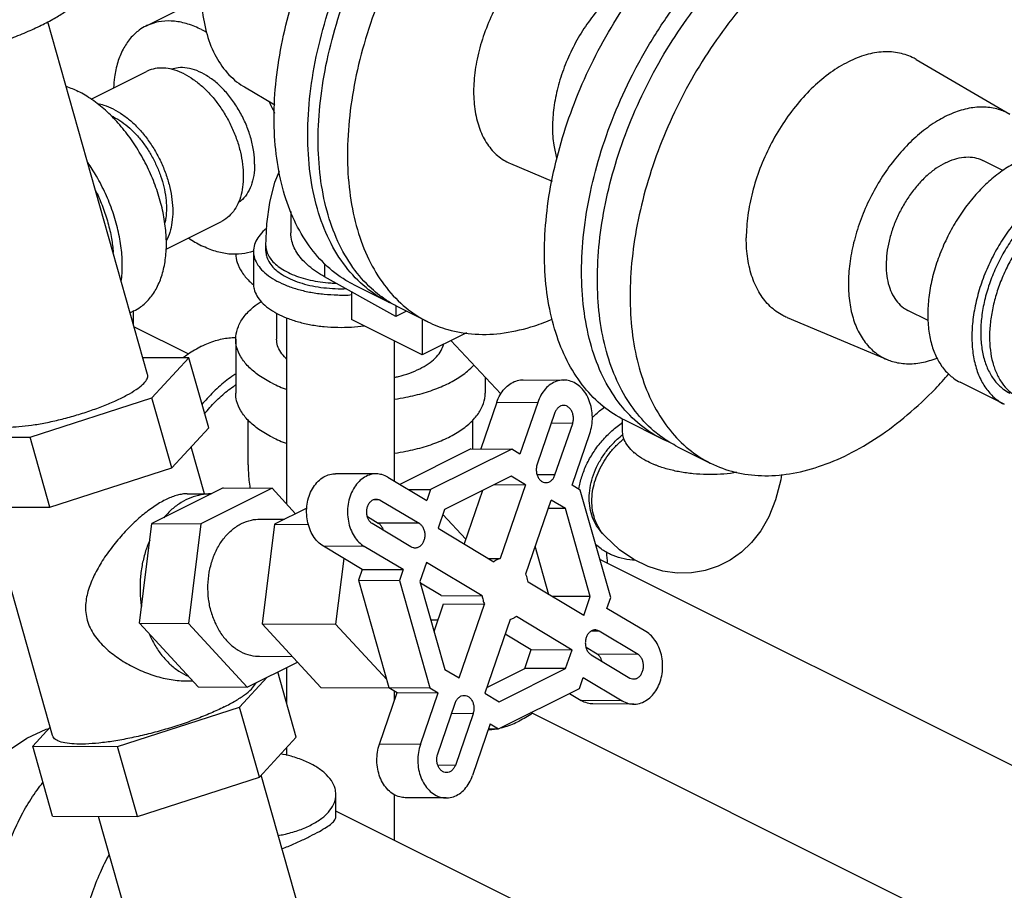
# Model space of a CAD drawing. Units: inches. Extents: x -20.3 to 34.1, y -16 to 31.5.
# Drawn here: x -3.5 to -1, y 23.6 to 25.8 of the extents above; entities that cross this region are included whole.
import ezdxf

# ---------------------------------------------------------------- set-up
doc = ezdxf.new("R2010")
doc.units = ezdxf.units.IN
doc.header["$LTSCALE"] = 1.21
doc.header["$MEASUREMENT"] = 0
doc.layers.get('0').update_dxf_attribs({"linetype": 'CONTINUOUS'})
doc.layers.add('02___PRT_ALL_AXES', color=7, linetype='CONTINUOUS')

msp = doc.modelspace()

# ---------------------------------------------------------------- linework, layer by layer
at = {"color": 7, "linetype": 'CONTINUOUS'}
for p, q in [((-3.1913, 25.7355), (-3.0808, 25.7907)), ((-3.1869, 24.8625), (-3.4371, 25.746)), ((-1.2618, 25.6519), (-1.0272, 25.5144)), ((-3.3282, 25.5524), (-3.1897, 25.6217)), ((-2.9446, 25.5829), (-2.8683, 25.5382)), ((-2.2781, 25.3912), (-2.1735, 25.3473)), ((-1.0444, 25.3738), (-1.0945, 25.3989)), ((-2.8281, 25.2712), (-2.8281, 25.2173)), ((-3.1409, 25.1765), (-3.0018, 25.246)), ((-2.8906, 25.1713), (-2.8906, 25.1848)), ((-2.9218, 25.1713), (-2.9218, 25.0901)), ((-2.7439, 25.1402), (-2.7439, 25.1075)), ((-2.5648, 25.0081), (-2.7439, 25.1075)), ((-2.5848, 25.0445), (-2.6691, 25.0867)), ((-3.2212, 25.0218), (-3.2307, 25.017)), ((-3.2228, 25.0209), (-3.2228, 24.9892)), ((-2.8638, 25.016), (-2.8638, 24.9512)), ((-2.5648, 25.0347), (-2.5648, 25.0081)), ((-2.5384, 25.0213), (-2.5648, 25.0081)), ((-2.4854, 24.9948), (-2.5586, 25.0314)), ((-1.2317, 24.9979), (-1.2823, 25.0232)), ((-2.8381, 24.5378), (-2.8381, 25.0041)), ((-2.4991, 24.912), (-2.6759, 25.0004)), ((-1.5851, 25.0052), (-1.3344, 24.9)), ((-3.2209, 24.9824), (-3.0842, 24.914)), ((-2.3884, 24.9673), (-2.4991, 24.912)), ((-2.9663, 24.9512), (-2.9663, 24.8159)), ((-2.5681, 24.5952), (-2.5681, 24.9464)), ((-2.3022, 24.8141), (-2.427, 24.948)), ((-3.0836, 24.9041), (-3.1989, 24.9047)), ((-3.1761, 24.8041), (-3.0836, 24.9041)), ((-2.3413, 24.8561), (-2.3413, 24.8159)), ((-2.2465, 24.8491), (-2.1441, 24.8486)), ((-1.0409, 24.7879), (-1.1514, 24.8431)), ((-3.4814, 24.7052), (-3.1761, 24.8041)), ((-2.3123, 24.7932), (-2.3525, 24.6761)), ((-2.3123, 24.7932), (-2.2098, 24.7927)), ((-2.2098, 24.7927), (-2.2542, 24.6634)), ((-2.1669, 24.767), (-2.2113, 24.6377)), ((-2.9351, 24.636), (-2.9351, 24.7479)), ((-2.3726, 24.6762), (-2.3726, 24.749)), ((-2.1222, 24.7402), (-2.176, 24.7405)), ((-2.1666, 24.6109), (-2.1222, 24.7402)), ((-1.9973, 24.7213), (-1.9973, 24.7516)), ((-1.8989, 24.7016), (-1.9919, 24.748)), ((-2.1236, 24.5852), (-2.0793, 24.7145)), ((-3.6943, 24.7063), (-3.4814, 24.7052)), ((-2.3772, 24.6762), (-2.555, 24.5873)), ((-2.2747, 24.6757), (-2.478, 24.5741)), ((-2.3772, 24.6762), (-2.2747, 24.6757)), ((-2.2542, 24.6634), (-2.2747, 24.6757)), ((-1.8593, 24.6818), (-1.7774, 24.6408)), ((-2.6141, 24.6136), (-2.7165, 24.6141)), ((-2.5848, 24.6052), (-2.4873, 24.5468)), ((-2.2765, 24.6081), (-2.4431, 24.5247)), ((-2.2407, 24.5866), (-2.2765, 24.6081)), ((-2.1666, 24.6109), (-2.2113, 24.6112)), ((-2.9977, 24.5783), (-3.1763, 24.489)), ((-2.5333, 24.5743), (-2.478, 24.5741)), ((-2.478, 24.5741), (-2.4873, 24.5468)), ((-2.3483, 24.5722), (-2.3942, 24.4382)), ((-2.3186, 24.587), (-2.2407, 24.5866)), ((-2.2407, 24.5866), (-2.3042, 24.4015)), ((-2.1031, 24.5729), (-2.1236, 24.5852)), ((-2.027, 24.304), (-2.1031, 24.5729)), ((-3.0275, 24.5634), (-3.0279, 24.5634)), ((-2.6044, 24.5482), (-2.6221, 24.5483)), ((-2.6044, 24.5482), (-2.5069, 24.4899)), ((-2.2398, 24.3629), (-2.1762, 24.5481)), ((-2.1404, 24.5266), (-2.1762, 24.5481)), ((-2.4431, 24.5247), (-2.4594, 24.4773)), ((-2.1404, 24.5266), (-2.1835, 24.5268)), ((-2.078, 24.3062), (-2.1404, 24.5266)), ((-2.6365, 24.5067), (-2.6093, 24.4904)), ((-2.3902, 24.45), (-2.4474, 24.5122)), ((-3.2077, 24.2398), (-3.1763, 24.489)), ((-2.5272, 24.4306), (-2.6247, 24.489)), ((-2.5069, 24.4899), (-2.6093, 24.4904)), ((-2.4594, 24.4773), (-2.3198, 24.3937)), ((-2.0412, 24.4573), (-2.0478, 24.4644)), ((-2.6443, 24.432), (-2.7467, 24.4326)), ((-2.6492, 24.3742), (-2.7467, 24.4326)), ((-2.5467, 24.3737), (-2.6443, 24.432)), ((-2.1817, 24.311), (-2.216, 24.4322)), ((-2.6953, 24.4018), (-2.716, 24.2372)), ((-2.3331, 24.4016), (-2.3042, 24.4015)), ((-0.9688, 23.8563), (-2.0538, 24.3988)), ((-2.6492, 24.3742), (-2.6585, 24.347)), ((-2.6492, 24.3742), (-2.5467, 24.3737)), ((-2.5467, 24.3737), (-2.5561, 24.3464)), ((-2.4887, 24.3918), (-2.505, 24.3443)), ((-2.3491, 24.3082), (-2.4887, 24.3918)), ((-2.6585, 24.347), (-2.5561, 24.3464)), ((-2.6585, 24.347), (-2.5824, 24.0781)), ((-2.5561, 24.3464), (-2.4799, 24.0776)), ((-2.505, 24.3443), (-2.4426, 24.1239)), ((-2.4516, 24.3088), (-2.5038, 24.34)), ((-2.0943, 24.2587), (-2.2339, 24.3423)), ((-2.4516, 24.3088), (-2.3491, 24.3082)), ((-2.078, 24.3062), (-2.1745, 24.3067)), ((-2.0943, 24.2587), (-2.078, 24.3062)), ((-2.0363, 24.2768), (-2.027, 24.304)), ((-2.4695, 24.2188), (-2.4457, 24.2881)), ((-2.4457, 24.2881), (-2.3433, 24.2876)), ((-2.4068, 24.1024), (-2.3433, 24.2876)), ((-1.9388, 24.2185), (-2.0363, 24.2768)), ((-2.2788, 24.249), (-2.3424, 24.0639)), ((-2.2632, 24.2568), (-2.1236, 24.1732)), ((-3.2077, 24.2398), (-3.0604, 24.0798)), ((-2.716, 24.2372), (-2.5881, 24.0983)), ((-2.2913, 24.2128), (-2.2261, 24.1738)), ((-2.0558, 24.2199), (-2.0757, 24.22)), ((-1.9583, 24.1615), (-2.0558, 24.2199)), ((-2.2423, 24.1263), (-2.2261, 24.1738)), ((-2.2261, 24.1738), (-2.1236, 24.1732)), ((-2.1399, 24.1257), (-2.1236, 24.1732)), ((-2.0608, 24.162), (-2.0888, 24.1788)), ((-2.0762, 24.1606), (-1.9786, 24.1022)), ((-1.9583, 24.1615), (-2.0608, 24.162)), ((-2.8381, 24.0369), (-2.8381, 24.1289)), ((-2.4426, 24.1239), (-2.4068, 24.1024)), ((-2.3372, 24.0788), (-2.2423, 24.1263)), ((-2.3066, 24.0424), (-2.1399, 24.1257)), ((-2.1399, 24.1257), (-2.2423, 24.1263)), ((-2.105, 24.0764), (-2.0957, 24.1037)), ((-2.0957, 24.1037), (-1.9982, 24.0453)), ((-2.5824, 24.0781), (-2.4799, 24.0776)), ((-2.5824, 24.0781), (-2.5619, 24.0658)), ((-2.4799, 24.0776), (-2.4594, 24.0653)), ((-2.3083, 23.9748), (-2.105, 24.0764)), ((-2.6062, 23.9365), (-2.5619, 24.0658)), ((-2.5681, 24.0477), (-2.5681, 24.0695)), ((-2.5619, 24.0658), (-2.4594, 24.0653)), ((-2.5038, 23.936), (-2.4594, 24.0653)), ((-2.3424, 24.0639), (-2.3066, 24.0424)), ((-2.1305, 24.0637), (-2.1006, 24.0458)), ((-2.4608, 23.9102), (-2.4165, 24.0396)), ((-1.9982, 24.0453), (-2.1006, 24.0458)), ((-1.969, 24.0369), (-2.0714, 24.0374)), ((-2.3718, 24.0128), (-2.4255, 24.0131)), ((-2.3718, 24.0128), (-2.4161, 23.8835)), ((-1.0241, 23.4144), (-2.2266, 24.0157)), ((-2.3288, 23.9871), (-2.3732, 23.8578)), ((-2.333, 23.9749), (-2.3083, 23.9748)), ((-2.3288, 23.9871), (-2.3083, 23.9748)), ((-2.907, 23.8541), (-2.8146, 23.9541)), ((-2.8381, 23.9084), (-2.8381, 23.9287)), ((-2.5038, 23.936), (-2.6062, 23.9365)), ((-2.4161, 23.8835), (-2.4602, 23.8837)), ((-3.2124, 23.7552), (-2.907, 23.8541)), ((-2.7935, 23.4731), (-2.9027, 23.8588)), ((-2.7154, 23.7546), (-2.7154, 23.8106)), ((-2.5681, 23.695), (-2.5681, 23.8097)), ((-2.439, 23.8019), (-2.5414, 23.8024)), ((-3.4253, 23.7563), (-3.2124, 23.7552)), ((-3.1896, 23.3303), (-3.31, 23.7557)), ((-2.2471, 23.5345), (-2.7154, 23.7686))]:
    msp.add_line(p, q, dxfattribs=at)
for points in [[(-2.8906, 25.1848), (-2.8883, 25.2398), (-2.8809, 25.2939), (-2.868, 25.3441), (-2.8567, 25.3718)], [(-1.9693, 24.6684), (-1.9696, 24.6669), (-1.9699, 24.6657)], [(-1.5989, 24.6125), (-1.6008, 24.5987), (-1.6137, 24.5485), (-1.6308, 24.5061), (-1.6512, 24.471), (-1.674, 24.4419), (-1.6995, 24.4175), (-1.7274, 24.3978), (-1.7577, 24.3823), (-1.7904, 24.3714), (-1.7941, 24.3706)], [(-1.7941, 24.3706), (-1.8247, 24.3656), (-1.8603, 24.3651), (-1.8967, 24.3702), (-1.933, 24.3813), (-1.969, 24.3988), (-2.0052, 24.4237), (-2.0412, 24.4573)], [(-3.6646, 23.6521), (-3.6602, 23.7067), (-3.6473, 23.7595), (-3.6275, 23.8073), (-3.6019, 23.85), (-3.5705, 23.8883), (-3.5327, 23.9227), (-3.4894, 23.9516), (-3.441, 23.9741), (-3.4339, 23.9762)]]:
    msp.add_lwpolyline(points, dxfattribs=at)
for points, start_tangent, end_tangent in [([(-2.7858, 25.4628), (-2.7797, 25.5657), (-2.7615, 25.6724), (-2.7317, 25.7805), (-2.6908, 25.8877), (-2.6398, 25.9914), (-2.5799, 26.0895), (-2.5124, 26.1796), (-2.4387, 26.2599), (-2.3606, 26.3285), (-2.2798, 26.3838), (-2.198, 26.4247), (-2.1172, 26.4502), (-2.0391, 26.4597), (-1.9655, 26.4531), (-1.8979, 26.4305), (-1.893, 26.4281)], (0, 1.497533), (1.342417, -0.671518)), ([(-2.7597, 25.4498), (-2.7541, 25.5479), (-2.7375, 25.6495), (-2.7102, 25.7527), (-2.6728, 25.8553), (-2.6261, 25.9552), (-2.5709, 26.0503), (-2.5084, 26.1388), (-2.4399, 26.2189), (-2.3668, 26.2888), (-2.2906, 26.3473), (-2.2127, 26.393), (-2.1349, 26.4251), (-2.0587, 26.4429), (-1.9856, 26.4461), (-1.9171, 26.4345), (-1.8936, 26.4267)], (0, 1.468525), (1.375741, -0.523371)), ([(-1.7936, 26.3783), (-1.8438, 26.3979), (-1.9123, 26.4094), (-1.9854, 26.4063), (-2.0616, 26.3885), (-2.1395, 26.3564), (-2.2173, 26.3106), (-2.2936, 26.2522), (-2.3667, 26.1823), (-2.4352, 26.1022), (-2.4976, 26.0137), (-2.5528, 25.9185), (-2.5996, 25.8187), (-2.637, 25.7161), (-2.6642, 25.6129), (-2.6808, 25.5112), (-2.6864, 25.4131)], (-1.342686, 0.670904), (0, -1.49767)), ([(-2.8289, 26.3084), (-2.8478, 26.2909), (-2.9007, 26.2321), (-2.9479, 26.1649), (-2.9877, 26.0915), (-3.0188, 26.0144), (-3.0402, 25.9361), (-3.0511, 25.8595), (-3.0511, 25.7871), (-3.0402, 25.7214), (-3.0188, 25.6645), (-2.9877, 25.6185), (-2.9479, 25.5849), (-2.9446, 25.5829)], (-0.615895, -0.54738), (0.713091, -0.417256)), ([(-2.8701, 25.505), (-2.8648, 25.6006), (-2.8491, 25.6996), (-2.8232, 25.8001), (-2.7876, 25.9002), (-2.743, 25.9979), (-2.6903, 26.0914), (-2.6305, 26.1789), (-2.5648, 26.2586)], (0, 0.82996), (0.557434, 0.614899)), ([(-1.9919, 24.748), (-2.0457, 24.7828), (-2.0928, 24.8302), (-2.1316, 24.8889), (-2.1613, 24.9579), (-2.1815, 25.0358), (-2.1916, 25.1213), (-2.1916, 25.2127), (-2.1815, 25.3084), (-2.1613, 25.4065), (-2.1316, 25.5052), (-2.0928, 25.6027), (-2.0457, 25.6972), (-1.9911, 25.7868), (-1.9302, 25.8701), (-1.8639, 25.9453), (-1.7936, 26.011), (-1.7205, 26.0662), (-1.646, 26.1096)], (-1.45782, 0.728959), (1.455006, 0.727503)), ([(-1.8989, 24.7016), (-1.9112, 24.7081), (-1.9663, 24.748), (-2.0131, 24.8012), (-2.0505, 24.8663), (-2.0778, 24.9423), (-2.0944, 25.0273), (-2.0999, 25.1199), (-2.0944, 25.218), (-2.0778, 25.3197), (-2.0505, 25.4228), (-2.0131, 25.5254), (-1.9663, 25.6253), (-1.9112, 25.7205), (-1.8487, 25.809), (-1.7802, 25.889), (-1.7071, 25.959), (-1.6309, 26.0174), (-1.553, 26.0632)], (-1.458301, 0.728672), (1.4549, 0.72745)), ([(-1.8972, 24.7044), (-1.9131, 24.7165), (-1.9602, 24.7639), (-1.999, 24.8226), (-2.0287, 24.8916), (-2.0489, 24.9695), (-2.059, 25.055), (-2.059, 25.1464), (-2.0489, 25.2421), (-2.0287, 25.3402), (-1.999, 25.4389), (-1.9602, 25.5364), (-1.9131, 25.6309), (-1.8586, 25.7206), (-1.7976, 25.8038), (-1.7313, 25.879), (-1.661, 25.9447), (-1.5879, 25.9999), (-1.5134, 26.0434)], (-1.29578, 0.914518), (1.41559, 0.707795)), ([(-0.9054, 25.4125), (-0.896, 25.464), (-0.8859, 25.5597), (-0.8859, 25.6511), (-0.896, 25.7366), (-0.9162, 25.8145), (-0.9459, 25.8835), (-0.9847, 25.9422), (-1.0318, 25.9896), (-1.0856, 26.0244)], (0.139057, 0.668842), (-0.611986, 0.306014)), ([(-1.4315, 26.0024), (-1.506, 25.9589), (-1.579, 25.9038), (-1.6494, 25.838), (-1.7156, 25.7628), (-1.7766, 25.6796), (-1.8312, 25.5899), (-1.8783, 25.4954), (-1.9171, 25.3979), (-1.9468, 25.2992), (-1.9669, 25.2011), (-1.9771, 25.1055), (-1.9771, 25.014), (-1.9669, 24.9286), (-1.9468, 24.8506), (-1.9171, 24.7816), (-1.8783, 24.7229), (-1.8312, 24.6755), (-1.7774, 24.6408)], (-1.455006, -0.727503), (1.45782, -0.728959)), ([(-2.1395, 25.9692), (-2.1819, 25.9432), (-2.2229, 25.9085), (-2.261, 25.8662), (-2.295, 25.8177), (-2.3237, 25.7648), (-2.3461, 25.7093), (-2.3615, 25.6529), (-2.3693, 25.5977), (-2.3693, 25.5456), (-2.3615, 25.4982), (-2.3461, 25.4573), (-2.3237, 25.4241), (-2.295, 25.3999), (-2.2781, 25.3912)], (-0.620959, -0.31048), (0.642688, -0.269752)), ([(-1.9518, 25.8634), (-1.9902, 25.8401), (-2.0274, 25.8093), (-2.0623, 25.7719), (-2.0939, 25.729), (-2.1211, 25.6821), (-2.1432, 25.6324), (-2.1595, 25.5815), (-2.1694, 25.5309), (-2.1728, 25.4823)], (-0.411418, -0.205709), (0, -0.45998)), ([(-3.8748, 25.6302), (-3.8401, 25.6314), (-3.8007, 25.6352), (-3.7577, 25.6417), (-3.7122, 25.6506), (-3.6652, 25.6618), (-3.618, 25.6748), (-3.5716, 25.6895), (-3.5273, 25.7055), (-3.4861, 25.7223), (-3.449, 25.7396), (-3.4169, 25.7569), (-3.3907, 25.7738), (-3.371, 25.7899), (-3.3582, 25.8047), (-3.3527, 25.818), (-3.3533, 25.8258)], (0.577371, -0.002986), (-0.150989, 0.566191)), ([(-3.1913, 25.7355), (-3.2078, 25.7254), (-3.2303, 25.7044), (-3.2484, 25.6773), (-3.2617, 25.6447), (-3.2698, 25.6074), (-3.2722, 25.5808)], (-0.163933, -0.082018), (-0.008161, -0.182761)), ([(-3.0516, 25.7266), (-3.0861, 25.7405), (-3.1198, 25.7475), (-3.1519, 25.7472), (-3.1814, 25.7398), (-3.1913, 25.7355)], (-0.129675, 0.064837), (-0.13002, -0.065051)), ([(-3.0516, 25.7266), (-3.0391, 25.7199)], (0.012596, -0.006298), (0.01225, -0.006969)), ([(-1.2618, 25.6519), (-1.2671, 25.6548), (-1.3036, 25.6678), (-1.344, 25.6707), (-1.3871, 25.6633), (-1.4315, 25.6459), (-1.4759, 25.6189), (-1.519, 25.5832), (-1.5594, 25.5399), (-1.5959, 25.4904), (-1.6274, 25.436), (-1.653, 25.3785), (-1.6719, 25.3195), (-1.6834, 25.261), (-1.6873, 25.2047)], (-0.613677, 0.359813), (0, -0.709217)), ([(-3.0957, 25.6157), (-3.119, 25.6251), (-3.1416, 25.6298), (-3.1632, 25.6296), (-3.183, 25.6246), (-3.1897, 25.6217)], (-0.087142, 0.043571), (-0.087374, -0.043714)), ([(-2.919, 25.3897), (-2.9212, 25.4206), (-2.9279, 25.4528), (-2.9388, 25.4851), (-2.9536, 25.5164), (-2.9717, 25.5456), (-2.9925, 25.5718), (-3.0153, 25.594), (-3.0393, 25.6115), (-3.0638, 25.6238), (-3.0878, 25.6303), (-3.1107, 25.6309), (-3.1269, 25.6272)], (0, 0.353731), (-0.335436, -0.115973)), ([(-3.0957, 25.6157), (-3.0725, 25.6019), (-3.0499, 25.5839), (-3.0283, 25.5622), (-3.0085, 25.5373), (-2.9907, 25.51), (-2.9756, 25.4807), (-2.9634, 25.4503), (-2.9545, 25.4194), (-2.9491, 25.389), (-2.9473, 25.3596), (-2.9491, 25.3321), (-2.9545, 25.307), (-2.9634, 25.2851), (-2.9756, 25.2669), (-2.9907, 25.2528), (-3.0018, 25.246)], (0.394979, -0.19749), (-0.396031, -0.19814)), ([(-3.3912, 25.5845), (-3.3609, 25.5719)], (0.031163, -0.010302), (0.029311, -0.014656)), ([(-3.2212, 25.0218), (-3.2047, 25.0318), (-3.1821, 25.0528), (-3.164, 25.08), (-3.1508, 25.1126), (-3.1427, 25.1498), (-3.1399, 25.1908), (-3.1427, 25.2345), (-3.1508, 25.2798), (-3.164, 25.3257), (-3.1821, 25.371), (-3.2047, 25.4145), (-3.231, 25.4553), (-3.2606, 25.4922), (-3.2926, 25.5245), (-3.3263, 25.5513), (-3.3609, 25.5719)], (0.589332, 0.294851), (-0.587767, 0.293883)), ([(-3.2725, 25.5273), (-3.2958, 25.5367), (-3.3122, 25.5406)], (-0.037493, 0.018746), (-0.041446, 0.00665)), ([(-2.8836, 25.5478), (-2.8728, 25.5256), (-2.8691, 25.5175)], (0.015418, -0.029809), (0.013423, -0.03076)), ([(-1.0272, 25.5144), (-1.0555, 25.5267), (-1.0908, 25.5325), (-1.1288, 25.5295), (-1.1684, 25.5178), (-1.2085, 25.4977), (-1.2481, 25.4698), (-1.2861, 25.4348), (-1.3214, 25.3938), (-1.3531, 25.3478), (-1.3802, 25.298), (-1.4022, 25.2458), (-1.4183, 25.1928), (-1.4282, 25.1402), (-1.4315, 25.0895)], (-0.583368, 0.341416), (0, -0.674002)), ([(-3.2725, 25.5078), (-3.2783, 25.5106)], (-0.005715, 0.002857), (-0.00584, 0.002608)), ([(-3.2725, 25.5273), (-3.2493, 25.5135), (-3.2266, 25.4955), (-3.2051, 25.4738), (-3.1852, 25.449), (-3.1675, 25.4216), (-3.1524, 25.3923), (-3.1402, 25.3619), (-3.1313, 25.3311), (-3.1259, 25.3006), (-3.124, 25.2712), (-3.1259, 25.2437), (-3.1313, 25.2187), (-3.1403, 25.1966)], (0.345395, -0.172698), (-0.180417, -0.342199)), ([(-3.2725, 25.5078), (-3.2518, 25.4955), (-3.2316, 25.4794), (-3.2123, 25.4601), (-3.1946, 25.4379), (-3.1788, 25.4134), (-3.1653, 25.3873), (-3.1544, 25.3601), (-3.1464, 25.3326), (-3.1416, 25.3054), (-3.1399, 25.2792), (-3.1416, 25.2546), (-3.1437, 25.2427)], (0.279735, -0.139868), (-0.067413, -0.305729)), ([(-2.6691, 25.0867), (-2.6903, 25.0984), (-2.743, 25.1392), (-2.7876, 25.1924), (-2.8232, 25.2569), (-2.8491, 25.3315), (-2.8648, 25.4147), (-2.8701, 25.505)], (-0.437388, 0.218624), (0, 0.487987)), ([(-2.1728, 25.4823), (-2.1694, 25.4369), (-2.1622, 25.4049)], (0, -0.078269), (0.022618, -0.07503)), ([(-2.5848, 25.0445), (-2.6398, 25.0802), (-2.6908, 25.133), (-2.7317, 25.1993), (-2.7615, 25.2775), (-2.7797, 25.3661), (-2.7858, 25.4628)], (-0.437375, 0.218788), (0, 0.487914)), ([(-2.5839, 25.0456), (-2.6261, 25.0779), (-2.6728, 25.131), (-2.7102, 25.1962), (-2.7375, 25.2721), (-2.7541, 25.3572), (-2.7597, 25.4498)], (-0.38892, 0.245723), (0, 0.459067)), ([(-2.6864, 25.4131), (-2.6808, 25.3206), (-2.6642, 25.2355), (-2.637, 25.1596), (-2.5996, 25.0944), (-2.5528, 25.0413), (-2.4976, 25.0013), (-2.4854, 24.9948)], (0, -0.487942), (0.437448, -0.218581)), ([(-1.1884, 25.3929), (-1.1652, 25.4023), (-1.1425, 25.407), (-1.121, 25.4068), (-1.1012, 25.4018), (-1.0945, 25.3989)], (0.087142, 0.043571), (0.087374, -0.043714)), ([(-3.253, 25.096), (-3.2504, 25.1355), (-3.2531, 25.1792), (-3.2612, 25.2246), (-3.2745, 25.2705), (-3.2926, 25.3157), (-3.3151, 25.3593), (-3.337, 25.3937)], (0.041627, 0.313329), (-0.180373, 0.259371)), ([(-2.919, 25.3897), (-2.9212, 25.361), (-2.9279, 25.3355), (-2.9388, 25.3141), (-2.9536, 25.2976), (-2.9599, 25.2928)], (0, -0.109142), (-0.090946, -0.061116)), ([(-1.1884, 25.3929), (-1.2117, 25.3791), (-1.2343, 25.3611), (-1.2558, 25.3394), (-1.2757, 25.3145), (-1.2934, 25.2871), (-1.3086, 25.2579), (-1.3207, 25.2275), (-1.3297, 25.1966), (-1.3351, 25.1662), (-1.3369, 25.1368), (-1.3351, 25.1093), (-1.3297, 25.0842), (-1.3207, 25.0623), (-1.3086, 25.0441), (-1.2934, 25.0299), (-1.2823, 25.0232)], (-0.394979, -0.19749), (0.396031, -0.19814)), ([(-1.0117, 25.3933), (-1.0462, 25.3727), (-1.0799, 25.3459), (-1.112, 25.3136), (-1.1415, 25.2767), (-1.1679, 25.2359), (-1.1904, 25.1923), (-1.2085, 25.1471), (-1.2218, 25.1012), (-1.2299, 25.0559), (-1.2326, 25.0122), (-1.2299, 24.9712), (-1.2218, 24.9339), (-1.2085, 24.9013), (-1.1904, 24.8742), (-1.1679, 24.8532), (-1.1514, 24.8431)], (-0.587767, -0.293883), (0.589332, -0.294851)), ([(-0.9012, 25.338), (-0.9357, 25.3174), (-0.9695, 25.2907), (-1.0015, 25.2584), (-1.0311, 25.2214), (-1.0574, 25.1807), (-1.0799, 25.1371), (-1.0981, 25.0918), (-1.1113, 25.046), (-1.1194, 25.0006), (-1.1221, 24.9569), (-1.1194, 24.916), (-1.1113, 24.8787), (-1.0981, 24.8461), (-1.0799, 24.819), (-1.0574, 24.7979), (-1.0409, 24.7879)], (-0.587767, -0.293883), (0.589332, -0.294851)), ([(-3.3171, 25.3225), (-3.3159, 25.3202), (-3.2992, 25.2817), (-3.2863, 25.2425), (-3.2775, 25.2033), (-3.2733, 25.1679)], (0.072114, -0.144723), (0.010977, -0.16135)), ([(-0.9012, 25.311), (-0.9323, 25.2924), (-0.9626, 25.2683), (-0.9915, 25.2393), (-1.0181, 25.206), (-1.0418, 25.1693), (-1.0621, 25.1301), (-1.0784, 25.0894), (-1.0903, 25.0481), (-1.0976, 25.0073), (-1.1, 24.968), (-1.0976, 24.9311), (-1.0903, 24.8976), (-1.0784, 24.8682), (-1.0621, 24.8438), (-1.0418, 24.8249), (-1.0269, 24.8159)], (-0.52899, -0.264495), (0.530398, -0.265366)), ([(-0.8791, 25.2999), (-0.9074, 25.2833), (-0.9351, 25.2621), (-0.9617, 25.2366), (-0.9866, 25.2075), (-1.0093, 25.1753), (-1.0294, 25.1407), (-1.0464, 25.1044), (-1.06, 25.0671), (-1.0699, 25.0296), (-1.0759, 24.9926), (-1.0779, 24.9569), (-1.0759, 24.9233), (-1.0699, 24.8923), (-1.06, 24.8647), (-1.0464, 24.841), (-1.0294, 24.8217), (-1.0093, 24.8072), (-1.0049, 24.8048)], (-0.529062, -0.264531), (0.530319, -0.264935)), ([(-2.889, 25.2289), (-2.8944, 25.2243), (-2.9086, 25.2087), (-2.9178, 25.1922), (-2.9217, 25.1751), (-2.9218, 25.1713)], (-0.053248, -0.042998), (0.000066, -0.068634)), ([(-2.7439, 25.1075), (-2.783, 25.1343), (-2.8106, 25.1644), (-2.8255, 25.1968), (-2.8281, 25.2173)], (-0.126369, 0.070174), (-0.000221, 0.14557)), ([(-3.0843, 25.2047), (-3.0516, 25.1853)], (0.031466, -0.021513), (0.034054, -0.017027)), ([(-2.922, 25.1719), (-2.9512, 25.1647), (-2.9833, 25.1644), (-3.017, 25.1714), (-3.0516, 25.1853)], (-0.125191, -0.048421), (-0.119761, 0.05988)), ([(-2.8906, 25.1848), (-2.8906, 25.1841), (-2.8884, 25.1707), (-2.8825, 25.1577), (-2.873, 25.1452), (-2.86, 25.1335), (-2.8438, 25.1229), (-2.8247, 25.1135), (-2.8032, 25.1056), (-2.7796, 25.0992), (-2.7545, 25.0947), (-2.7283, 25.0919), (-2.715, 25.0913)], (-0.000077, -0.215587), (0.214886, -0.006851)), ([(-1.5851, 25.0053), (-1.5959, 25.0104), (-1.6274, 25.0332), (-1.653, 25.0652), (-1.6719, 25.1052), (-1.6834, 25.1522), (-1.6873, 25.2047)], (-0.219331, 0.091945), (0, 0.237044)), ([(-2.9662, 25.1645), (-2.9625, 25.1432), (-2.951, 25.1194), (-2.9322, 25.0968), (-2.9232, 25.0885)], (0.003705, -0.089976), (0.068437, -0.058194)), ([(-2.9218, 25.1713), (-2.9202, 25.158), (-2.9133, 25.1411), (-2.9013, 25.1251), (-2.8844, 25.1101), (-2.863, 25.0967), (-2.8377, 25.0851), (-2.8091, 25.0756), (-2.7779, 25.0685), (-2.7448, 25.0639), (-2.7107, 25.062), (-2.6764, 25.0627), (-2.6759, 25.0628)], (0.000281, -0.292946), (0.291324, 0.018223)), ([(-2.8906, 25.1713), (-2.8892, 25.1599), (-2.8833, 25.1455), (-2.873, 25.1317), (-2.8585, 25.1189), (-2.8402, 25.1074), (-2.8185, 25.0974), (-2.794, 25.0893), (-2.7672, 25.0832), (-2.7388, 25.0793), (-2.7096, 25.0776), (-2.6907, 25.0777)], (0.00023, -0.240143), (0.239152, 0.007917)), ([(-2.9232, 25.0885), (-2.922, 25.0875)], (0.001157, -0.000983), (0.001165, -0.000974)), ([(-2.9218, 25.0901), (-2.9202, 25.0768), (-2.9133, 25.06), (-2.9013, 25.0439), (-2.8844, 25.0289), (-2.863, 25.0155), (-2.8377, 25.0039), (-2.8091, 24.9944), (-2.7779, 24.9873), (-2.7448, 24.9827), (-2.7107, 24.9808), (-2.6764, 24.9815), (-2.6447, 24.9847)], (0.000311, -0.324426), (0.320246, 0.044336)), ([(-1.4315, 25.0895), (-1.4282, 25.0422), (-1.4183, 24.9994), (-1.4022, 24.9625), (-1.3802, 24.9323), (-1.3531, 24.9097), (-1.3344, 24.9)], (0, -0.225308), (0.208386, -0.087515)), ([(-2.9663, 24.9512), (-2.966, 24.9576), (-2.9597, 24.9832), (-2.9449, 25.008), (-2.9223, 25.0312), (-2.9026, 25.0457)], (-0.000136, 0.118955), (0.099068, 0.065169)), ([(-2.576, 25.0403), (-2.5799, 25.0421), (-2.5848, 25.0445)], (-0.008813, 0.004042), (-0.008671, 0.004338)), ([(-2.5587, 25.0314), (-2.5709, 25.0379), (-2.5839, 25.0456)], (-0.025886, 0.012935), (-0.024462, 0.015455)), ([(-2.4854, 24.9948), (-2.4352, 24.9752), (-2.3667, 24.9637), (-2.2936, 24.9668), (-2.2173, 24.9847), (-2.1724, 25.0015)], (0.289364, -0.144587), (0.297197, 0.126681)), ([(-3.0516, 24.9335), (-3.017, 24.9475), (-2.9833, 24.9544), (-2.9663, 24.9552)], (0.079329, 0.039664), (0.088873, -0.001092)), ([(-2.8748, 24.8407), (-2.9081, 24.8604), (-2.9346, 24.8826), (-2.9533, 24.9066), (-2.9639, 24.9319), (-2.9663, 24.9512)], (-0.134657, 0.067329), (-0.000172, 0.151202)), ([(-2.8382, 24.901), (-2.8409, 24.9035), (-2.8535, 24.9187), (-2.8612, 24.9348), (-2.8638, 24.9512)], (-0.042639, 0.039186), (0, 0.058039)), ([(-2.568, 24.8553), (-2.5585, 24.8576), (-2.5304, 24.8662), (-2.5053, 24.8769), (-2.4839, 24.8895), (-2.4667, 24.9035), (-2.4541, 24.9187), (-2.4464, 24.9348), (-2.4453, 24.9385)], (0.151212, 0.033856), (0.036516, 0.15121)), ([(-3.0516, 24.9335), (-3.0861, 24.9129), (-3.0975, 24.9047)], (-0.048562, -0.024281), (-0.043251, -0.032878)), ([(-1.3344, 24.9), (-1.3214, 24.8954), (-1.2861, 24.8896), (-1.2481, 24.8926), (-1.2096, 24.9039)], (0.11818, -0.049631), (0.119091, 0.046804)), ([(-3.5375, 24.731), (-3.5096, 24.7321), (-3.4777, 24.7357), (-3.4427, 24.7417), (-3.406, 24.7499), (-3.3686, 24.7599), (-3.3319, 24.7715), (-3.2972, 24.7842), (-3.2656, 24.7977), (-3.2382, 24.8114), (-3.2159, 24.8249), (-3.1995, 24.8377), (-3.1896, 24.8494), (-3.1865, 24.8596), (-3.187, 24.8624)], (0.387965, -0.002006), (-0.117811, 0.375768)), ([(-2.9666, 24.8637), (-2.9756, 24.8577), (-3.0094, 24.8309), (-3.0414, 24.7986), (-3.0509, 24.7876)], (-0.096028, -0.061706), (-0.072951, -0.087669)), ([(-2.568, 24.8009), (-2.5402, 24.8056), (-2.4938, 24.817), (-2.4518, 24.8319), (-2.4153, 24.8502), (-2.3854, 24.8712), (-2.3695, 24.8864)], (0.217724, 0.031089), (0.148336, 0.162768)), ([(-1.4315, 24.6628), (-1.357, 24.7062), (-1.2839, 24.7614), (-1.2136, 24.8271), (-1.1795, 24.8641)], (0.290067, 0.145034), (0.214386, 0.243488)), ([(-2.8748, 24.8407), (-2.8381, 24.825)], (0.035667, -0.017834), (0.037491, -0.013687)), ([(-2.3123, 24.7932), (-2.304, 24.8115), (-2.2929, 24.8269), (-2.2795, 24.8387), (-2.2645, 24.8462), (-2.2486, 24.8491), (-2.2465, 24.8491)], (0.029834, 0.086959), (0.092251, -0.000504)), ([(-2.1441, 24.8486), (-2.1461, 24.8486), (-2.1621, 24.8457), (-2.1771, 24.8382), (-2.1905, 24.8264), (-2.2016, 24.811), (-2.2098, 24.7927)], (-0.092251, 0.000504), (-0.029834, -0.086959)), ([(-2.0793, 24.7145), (-2.0743, 24.7348), (-2.0728, 24.756), (-2.075, 24.777), (-2.0806, 24.7969), (-2.0894, 24.8147), (-2.101, 24.8293), (-2.1148, 24.8402), (-2.1301, 24.8467), (-2.1441, 24.8486)], (0.055393, 0.161456), (-0.171281, 0.000936)), ([(-3.0443, 24.7642), (-3.0314, 24.7796), (-3.0025, 24.8086), (-2.9722, 24.8327), (-2.9665, 24.8365)], (0.066813, 0.083128), (0.089126, 0.058659)), ([(-2.8748, 24.7054), (-2.9081, 24.7251), (-2.9346, 24.7472), (-2.9533, 24.7713), (-2.9639, 24.7965), (-2.9663, 24.8159)], (-0.134657, 0.067329), (-0.000172, 0.151202)), ([(-2.568, 24.6656), (-2.5402, 24.6703), (-2.4938, 24.6816), (-2.4518, 24.6966), (-2.4153, 24.7149), (-2.3854, 24.7359), (-2.3627, 24.7591), (-2.348, 24.7838), (-2.3416, 24.8094), (-2.3413, 24.8159)], (0.289101, 0.041281), (-0.000334, 0.293202)), ([(-2.1448, 24.785), (-2.1515, 24.7838), (-2.1577, 24.7802), (-2.163, 24.7744), (-2.1669, 24.767)], (-0.030385, 0.000156), (-0.010708, -0.028279)), ([(-2.1222, 24.7402), (-2.1205, 24.749), (-2.1207, 24.758), (-2.1228, 24.7666), (-2.1266, 24.7741), (-2.1318, 24.78), (-2.138, 24.7837), (-2.1448, 24.785)], (0.016864, 0.054624), (-0.057445, 0.000295)), ([(-2.0732, 24.7547), (-2.0668, 24.7608), (-2.0426, 24.7809)], (0.028675, 0.028347), (0.032475, 0.023901)), ([(-2.1065, 24.5762), (-2.0992, 24.6068), (-2.0873, 24.6371), (-2.071, 24.6662), (-2.0508, 24.6935), (-2.0272, 24.7184), (-2.0007, 24.7401), (-1.9975, 24.7423)], (0.032142, 0.201429), (0.167171, 0.116774)), ([(-1.9202, 24.6379), (-1.9386, 24.6467), (-1.9599, 24.6601), (-1.9768, 24.6751), (-1.9889, 24.6911), (-1.9957, 24.708), (-1.9973, 24.7213)], (-0.11034, 0.046842), (-0.000115, 0.120259)), ([(-2.8748, 24.7054), (-2.8381, 24.6897)], (0.035667, -0.017834), (0.037491, -0.013687)), ([(-2.0478, 24.4644), (-2.0481, 24.4648), (-2.0621, 24.4832), (-2.0723, 24.5044), (-2.0785, 24.5277), (-2.0806, 24.5526), (-2.0785, 24.5785), (-2.0723, 24.6048), (-2.0621, 24.6307), (-2.0481, 24.6557), (-2.0308, 24.6791), (-2.0105, 24.7003), (-1.9965, 24.7124)], (-0.193141, 0.20709), (0.221744, 0.175673)), ([(-2.0474, 24.4646), (-2.0586, 24.4817), (-2.0671, 24.5014), (-2.0723, 24.5229), (-2.074, 24.5456), (-2.0723, 24.5691), (-2.0671, 24.5929), (-2.0586, 24.6166), (-2.047, 24.6396), (-2.0325, 24.6616), (-2.0153, 24.682), (-1.9959, 24.7004), (-1.9935, 24.7024)], (-0.166401, 0.211183), (0.207259, 0.170923)), ([(-1.8769, 24.6917), (-1.8989, 24.7016)], (-0.022448, 0.008982), (-0.021626, 0.010806)), ([(-1.8593, 24.6818), (-1.8972, 24.7044)], (-0.039493, 0.019748), (-0.03608, 0.025464)), ([(-1.7774, 24.6408), (-1.7766, 24.6404), (-1.7156, 24.6182), (-1.6494, 24.6093), (-1.579, 24.6138), (-1.506, 24.6318), (-1.4315, 24.6628)], (0.321728, -0.160875), (0.321107, 0.160554)), ([(-2.9351, 24.6365), (-2.933, 24.5975), (-2.9306, 24.5779)], (-0.000041, -0.058832), (0.008598, -0.058193)), ([(-2.2113, 24.6377), (-2.2132, 24.6288), (-2.2132, 24.6195), (-2.2112, 24.6107), (-2.2074, 24.6029), (-2.2022, 24.5969), (-2.1958, 24.5931), (-2.1891, 24.5918)], (-0.018927, -0.055169), (0.05862, -0.000316)), ([(-1.7108, 24.6173), (-1.7183, 24.6161), (-1.7519, 24.6127), (-1.7862, 24.612), (-1.8203, 24.6139), (-1.8534, 24.6185), (-1.8846, 24.6256), (-1.9133, 24.6351), (-1.9202, 24.6379)], (-0.210225, -0.034244), (-0.196093, 0.083246)), ([(-2.7467, 24.4326), (-2.7605, 24.4434), (-2.7721, 24.4581), (-2.7809, 24.4758), (-2.7866, 24.4957), (-2.7887, 24.5168), (-2.7873, 24.538), (-2.7823, 24.5582), (-2.774, 24.5765), (-2.7629, 24.5919), (-2.7495, 24.6037), (-2.7345, 24.6112), (-2.7186, 24.6141), (-2.7165, 24.6141)], (-0.199018, 0.119136), (0.232695, -0.001242)), ([(-2.6141, 24.6136), (-2.6161, 24.6136), (-2.632, 24.6107), (-2.6471, 24.6032), (-2.6605, 24.5914), (-2.6716, 24.576), (-2.6798, 24.5577), (-2.6848, 24.5374), (-2.6863, 24.5163), (-2.6841, 24.4952), (-2.6785, 24.4753), (-2.6696, 24.4576), (-2.658, 24.4429), (-2.6443, 24.432)], (-0.232695, 0.001242), (0.199018, -0.119136)), ([(-2.5848, 24.6052), (-2.6001, 24.6117), (-2.6141, 24.6136)], (-0.026321, 0.015756), (-0.030775, 0.000164)), ([(-2.1891, 24.5918), (-2.1889, 24.5918), (-2.182, 24.5932), (-2.1756, 24.597), (-2.1703, 24.6031), (-2.1666, 24.6109)], (0.031563, -0.00017), (0.010191, 0.029705)), ([(-2.1067, 24.575), (-2.1065, 24.5762)], (0.000187, 0.001216), (0.000194, 0.001215)), ([(-3.0279, 24.5634), (-3.0534, 24.5611), (-3.0788, 24.5538), (-3.1032, 24.5416), (-3.1259, 24.5249), (-3.1465, 24.5039)], (-0.13694, 0.000702), (-0.088587, -0.104417)), ([(-2.6247, 24.489), (-2.6303, 24.4941), (-2.6347, 24.5011), (-2.6374, 24.5094), (-2.6382, 24.5183), (-2.6372, 24.5272), (-2.6344, 24.5355), (-2.63, 24.5424), (-2.6243, 24.5474), (-2.6178, 24.5502), (-2.6135, 24.5506)], (-0.065344, 0.043205), (0.078793, -0.000373)), ([(-2.6135, 24.5506), (-2.611, 24.5504), (-2.6044, 24.5482)], (0.009536, -0.000045), (0.008349, -0.004493)), ([(-2.6093, 24.4904), (-2.6034, 24.4854), (-2.5989, 24.4785), (-2.5965, 24.4723)], (0.019436, -0.011635), (0.006191, -0.021847)), ([(-2.5069, 24.4899), (-2.501, 24.4849), (-2.4964, 24.4779), (-2.4935, 24.4695), (-2.4925, 24.4604), (-2.4935, 24.4512), (-2.4964, 24.4428), (-2.5009, 24.4358), (-2.5068, 24.4307), (-2.5135, 24.4281), (-2.5172, 24.4277)], (0.068009, -0.040712), (-0.079747, 0.000402)), ([(-3.1816, 24.4474), (-3.1931, 24.4166), (-3.201, 24.3838), (-3.2053, 24.3499), (-3.2058, 24.3155), (-3.2025, 24.2814)], (-0.068808, -0.154948), (0.025929, -0.167544)), ([(-2.047, 24.4641), (-2.0474, 24.4646)], (-0.000428, 0.000537), (-0.000425, 0.000539)), ([(-2.0412, 24.4573), (-2.047, 24.4641)], (-0.006093, 0.006533), (-0.00557, 0.006984)), ([(-2.5172, 24.4277), (-2.5205, 24.4281), (-2.5272, 24.4306)], (-0.01053, 0.000053), (-0.00898, 0.005376)), ([(-1.967, 24.3975), (-1.9719, 24.3978), (-2.0007, 24.4025), (-2.0272, 24.4118), (-2.0508, 24.4256), (-2.0652, 24.4376)], (-0.108208, 0.005449), (-0.078337, 0.074956)), ([(-2.3042, 24.4015), (-2.3122, 24.3983), (-2.3198, 24.3937)], (-0.016816, -0.004964), (-0.014176, -0.010319)), ([(-2.038, 24.4182), (-2.0378, 24.4166), (-2.0354, 24.39)], (0.004062, -0.02812), (0.001267, -0.028378)), ([(-2.2339, 24.3423), (-2.2354, 24.3494), (-2.2373, 24.3563), (-2.2398, 24.3629)], (-0.003529, 0.021232), (-0.008225, 0.01989)), ([(-2.3491, 24.3082), (-2.3468, 24.2977), (-2.3433, 24.2876)], (0.003528, -0.021226), (0.008222, -0.019884)), ([(-2.2788, 24.249), (-2.2708, 24.2522), (-2.2632, 24.2568)], (0.016816, 0.004964), (0.014176, 0.010319)), ([(-2.0658, 24.2227), (-2.0695, 24.2224), (-2.0762, 24.2197), (-2.0821, 24.2147), (-2.0867, 24.2077), (-2.0896, 24.1993), (-2.0905, 24.1901), (-2.0895, 24.181), (-2.0866, 24.1726), (-2.082, 24.1656), (-2.0762, 24.1606)], (-0.079747, 0.000402), (0.068009, -0.040712)), ([(-2.0558, 24.2199), (-2.0625, 24.2224), (-2.0658, 24.2227)], (-0.00898, 0.005376), (-0.01053, 0.000053)), ([(-3.1831, 24.2131), (-3.1687, 24.1845), (-3.1513, 24.159), (-3.1312, 24.1373), (-3.109, 24.1196), (-3.085, 24.1065)], (0.058286, -0.136222), (0.135757, -0.059362)), ([(-1.969, 24.0369), (-1.9669, 24.0369), (-1.951, 24.0398), (-1.936, 24.0473), (-1.9226, 24.0591), (-1.9114, 24.0745), (-1.9032, 24.0928), (-1.8982, 24.1131), (-1.8968, 24.1342), (-1.8989, 24.1553), (-1.9046, 24.1752), (-1.9134, 24.1929), (-1.925, 24.2076), (-1.9388, 24.2185)], (0.232695, -0.001242), (-0.199018, 0.119136)), ([(-2.0488, 24.1444), (-2.0508, 24.1499), (-2.0552, 24.1569), (-2.0608, 24.162)], (-0.005921, 0.0209), (-0.018079, 0.011954)), ([(-1.9695, 24.0999), (-1.9652, 24.1003), (-1.9587, 24.1031), (-1.953, 24.1081), (-1.9486, 24.115), (-1.9458, 24.1232), (-1.9448, 24.1322), (-1.9457, 24.1411), (-1.9484, 24.1494), (-1.9527, 24.1564), (-1.9583, 24.1615)], (0.078793, -0.000373), (-0.065344, 0.043205)), ([(-1.9786, 24.1022), (-1.972, 24.1), (-1.9695, 24.0999)], (0.008349, -0.004493), (0.009536, -0.000045)), ([(-2.4165, 24.0396), (-2.4127, 24.0474), (-2.4074, 24.0534), (-2.4011, 24.0573), (-2.3942, 24.0587), (-2.394, 24.0587)], (0.010191, 0.029705), (0.031563, -0.00017)), ([(-2.394, 24.0587), (-2.3872, 24.0574), (-2.3809, 24.0536), (-2.3756, 24.0476), (-2.3718, 24.0398), (-2.3698, 24.0309), (-2.3698, 24.0217), (-2.3718, 24.0128)], (0.05862, -0.000316), (-0.018927, -0.055169)), ([(-2.0714, 24.0374), (-2.0854, 24.0393), (-2.1006, 24.0458)], (-0.030775, 0.000164), (-0.026321, 0.015756)), ([(-1.9982, 24.0453), (-1.9829, 24.0388), (-1.969, 24.0369)], (0.026321, -0.015756), (0.030775, -0.000164)), ([(-2.2233, 24.0139), (-2.2561, 23.9945)], (-0.031466, -0.021513), (-0.034054, -0.017027)), ([(-2.3009, 23.9778), (-2.2906, 23.9806), (-2.2561, 23.9945)], (0.046573, 0.011478), (0.04283, 0.021415)), ([(-2.3334, 23.973), (-2.3243, 23.9736), (-2.3183, 23.9744)], (0.015104, 0.00064), (0.014959, 0.002095)), ([(-2.5414, 23.8024), (-2.5553, 23.8043), (-2.5706, 23.8108), (-2.5844, 23.8217), (-2.596, 23.8364), (-2.6049, 23.8541), (-2.6105, 23.874), (-2.6126, 23.895), (-2.6112, 23.9162), (-2.6062, 23.9365)], (-0.171281, 0.000936), (0.055393, 0.161456)), ([(-2.5038, 23.936), (-2.5088, 23.9157), (-2.5102, 23.8945), (-2.5081, 23.8735), (-2.5024, 23.8536), (-2.4936, 23.8358), (-2.482, 23.8212), (-2.4682, 23.8103), (-2.4529, 23.8038), (-2.439, 23.8019)], (-0.055393, -0.161456), (0.171281, -0.000936)), ([(-2.7154, 23.8106), (-2.7175, 23.8257), (-2.7267, 23.8453), (-2.743, 23.8638), (-2.7658, 23.8804), (-2.7944, 23.8947), (-2.8277, 23.9061), (-2.8536, 23.9123)], (-0.000316, 0.184524), (-0.18015, 0.03565)), ([(-2.4383, 23.8655), (-2.4451, 23.8668), (-2.4513, 23.8705), (-2.4565, 23.8763), (-2.4602, 23.8839), (-2.4623, 23.8925), (-2.4625, 23.9015), (-2.4608, 23.9102)], (-0.057445, 0.000295), (0.016864, 0.054624)), ([(-2.4161, 23.8835), (-2.42, 23.8761), (-2.4253, 23.8703), (-2.4316, 23.8667), (-2.4383, 23.8655)], (-0.010708, -0.028279), (-0.030385, 0.000156)), ([(-2.439, 23.8019), (-2.4369, 23.8019), (-2.421, 23.8048), (-2.406, 23.8123), (-2.3925, 23.8241), (-2.3814, 23.8395), (-2.3732, 23.8578)], (0.092251, -0.000504), (0.029834, 0.086959)), ([(-3.5639, 23.5306), (-3.5609, 23.5786), (-3.552, 23.6285), (-3.5374, 23.679), (-3.5174, 23.7287), (-3.4927, 23.7767), (-3.4637, 23.8215), (-3.4495, 23.8403)], (0, 0.335897), (0.208482, 0.263556)), ([(-2.7794, 23.7332), (-2.7536, 23.7488), (-2.734, 23.7664), (-2.7212, 23.7855), (-2.7156, 23.8055), (-2.7154, 23.8106)], (0.094197, 0.047098), (-0.000182, 0.10587)), ([(-2.7794, 23.7062), (-2.7566, 23.7181), (-2.7389, 23.7287), (-2.726, 23.7381), (-2.7181, 23.7467), (-2.7154, 23.7546)], (0.073681, 0.03684), (-0.000429, 0.081315)), ([(-2.8599, 23.7077), (-2.8457, 23.7105), (-2.8105, 23.7203), (-2.7794, 23.7332)], (0.083406, 0.015031), (0.075772, 0.037886)), ([(-2.8504, 23.6742), (-2.835, 23.6806), (-2.806, 23.6934), (-2.7794, 23.7062)], (0.07216, 0.029253), (0.06964, 0.03482)), ([(-3.2701, 23.2085), (-3.2987, 23.2327), (-3.3217, 23.2644), (-3.3388, 23.303), (-3.3497, 23.3475), (-3.3539, 23.3968), (-3.3514, 23.4495), (-3.3423, 23.5045), (-3.3268, 23.5603), (-3.3052, 23.6154), (-3.2832, 23.6598)], (-0.411645, 0.266779), (0.235718, 0.428968))]:
    msp.add_spline(points, degree=3, dxfattribs=dict(at, start_tangent=start_tangent, end_tangent=end_tangent))
at = {"layer": '02___PRT_ALL_AXES', "color": 7, "linetype": 'CONTINUOUS'}
for p, q in [((-2.6759, 25.0698), (-2.6759, 25.0004)), ((-2.4991, 25.0017), (-2.4991, 24.912)), ((-3.034, 24.7287), (-3.0836, 24.9041)), ((-3.1264, 24.6287), (-3.1761, 24.8041)), ((-3.1264, 24.6287), (-3.034, 24.7287)), ((-3.4317, 24.5299), (-3.4814, 24.7052)), ((-3.0444, 24.5635), (-3.0778, 24.6813)), ((-3.4317, 24.5299), (-3.1264, 24.6287)), ((-2.8748, 24.5777), (-3.0534, 24.4884)), ((-2.9977, 24.5783), (-2.8748, 24.5777)), ((-2.8161, 24.5139), (-2.8748, 24.5777)), ((-3.0881, 24.5637), (-3.0279, 24.5634)), ((-3.6446, 24.531), (-3.4317, 24.5299)), ((-3.4252, 23.9582), (-3.5873, 24.5307)), ((-2.7879, 24.528), (-2.869, 24.4874)), ((-2.9053, 24.5003), (-2.8439, 24.5)), ((-3.1763, 24.489), (-3.0534, 24.4884)), ((-3.0534, 24.4884), (-3.0848, 24.2391)), ((-2.869, 24.4874), (-2.9004, 24.2382)), ((-2.869, 24.4874), (-2.7841, 24.487)), ((-2.4778, 24.2481), (-2.4595, 24.248)), ((-3.2077, 24.2398), (-3.0848, 24.2391)), ((-3.0848, 24.2391), (-2.9375, 24.0792)), ((-2.9004, 24.2382), (-2.7531, 24.0782)), ((-2.9004, 24.2382), (-2.716, 24.2372)), ((-2.907, 24.1566), (-2.8249, 24.1561)), ((-2.9375, 24.0792), (-2.8118, 24.142)), ((-2.9567, 24.0295), (-2.8878, 24.104)), ((-2.8146, 23.9541), (-2.8609, 24.1175)), ((-3.0905, 24.095), (-3.0744, 24.0949)), ((-3.0604, 24.0798), (-2.9375, 24.0792)), ((-2.7531, 24.0782), (-2.5811, 24.0773)), ((-3.262, 23.9306), (-2.9567, 24.0295)), ((-2.907, 23.8541), (-2.9567, 24.0295)), ((-3.4311, 23.9791), (-3.4749, 23.9317)), ((-3.4253, 23.7563), (-3.4749, 23.9317)), ((-3.4749, 23.9317), (-3.262, 23.9306)), ((-3.2124, 23.7552), (-3.262, 23.9306))]:
    msp.add_line(p, q, dxfattribs=at)
for points, start_tangent, end_tangent in [([(-3.1424, 24.5486), (-3.1568, 24.5407), (-3.1714, 24.5314), (-3.1862, 24.5209), (-3.2012, 24.509), (-3.2164, 24.4956), (-3.2316, 24.481), (-3.2467, 24.4653), (-3.2613, 24.4487), (-3.2753, 24.4314), (-3.2885, 24.4136), (-3.3005, 24.3955), (-3.3112, 24.3777), (-3.3205, 24.36), (-3.3284, 24.3422), (-3.335, 24.324), (-3.3397, 24.3053), (-3.3423, 24.2861), (-3.3419, 24.2665), (-3.3382, 24.2469)], (-0.340011, -0.170006), (0.103576, -0.365762)), ([(-3.088, 24.5637), (-3.0917, 24.5637), (-3.1031, 24.5624), (-3.1154, 24.5594), (-3.1285, 24.5548), (-3.1424, 24.5486)], (-0.057024, 0.000288), (-0.05095, -0.025475)), ([(-3.0277, 24.2677), (-3.0342, 24.3002), (-3.0359, 24.3338), (-3.0325, 24.3672), (-3.0243, 24.3991), (-3.0115, 24.4283), (-2.9947, 24.4537), (-2.9745, 24.4743), (-2.9517, 24.4892), (-2.9271, 24.498), (-2.9053, 24.5003)], (-0.081695, 0.288495), (0.300645, -0.001499)), ([(-3.3382, 24.2469), (-3.3309, 24.2278), (-3.3205, 24.2097), (-3.3076, 24.1932), (-3.2931, 24.1783), (-3.2776, 24.1648), (-3.261, 24.1526), (-3.2435, 24.1413), (-3.2247, 24.1309), (-3.2049, 24.1214), (-3.1844, 24.1132), (-3.1637, 24.1064), (-3.1431, 24.1011), (-3.1227, 24.0974), (-3.103, 24.0954), (-3.0904, 24.095)], (0.083599, -0.295217), (0.306913, -0.001567)), ([(-3.0277, 24.2677), (-3.0165, 24.2375), (-3.001, 24.2108), (-2.9819, 24.1886), (-2.9599, 24.1718), (-2.9358, 24.161), (-2.9106, 24.1566), (-2.9071, 24.1566)], (0.04783, -0.168904), (0.176018, -0.000877)), ([(-2.9955, 24.0297), (-2.9669, 24.0452), (-2.9439, 24.0602), (-2.9271, 24.0745), (-2.9168, 24.0876), (-2.9158, 24.0896)], (0.090262, 0.045131), (0.044466, 0.093445)), ([(-2.9955, 24.0297), (-3.0288, 24.0143), (-3.0659, 23.9993), (-3.1058, 23.9851), (-3.1475, 23.9722), (-3.1898, 23.9609), (-3.2316, 23.9515), (-3.2717, 23.9442), (-3.3089, 23.9393), (-3.3424, 23.9369), (-3.3712, 23.9371), (-3.3944, 23.9398), (-3.4116, 23.945), (-3.4221, 23.9525), (-3.4251, 23.9583)], (-0.403105, -0.201553), (-0.131384, 0.439727))]:
    msp.add_spline(points, degree=3, dxfattribs=dict(at, start_tangent=start_tangent, end_tangent=end_tangent))

doc.saveas('drawing.dxf')
